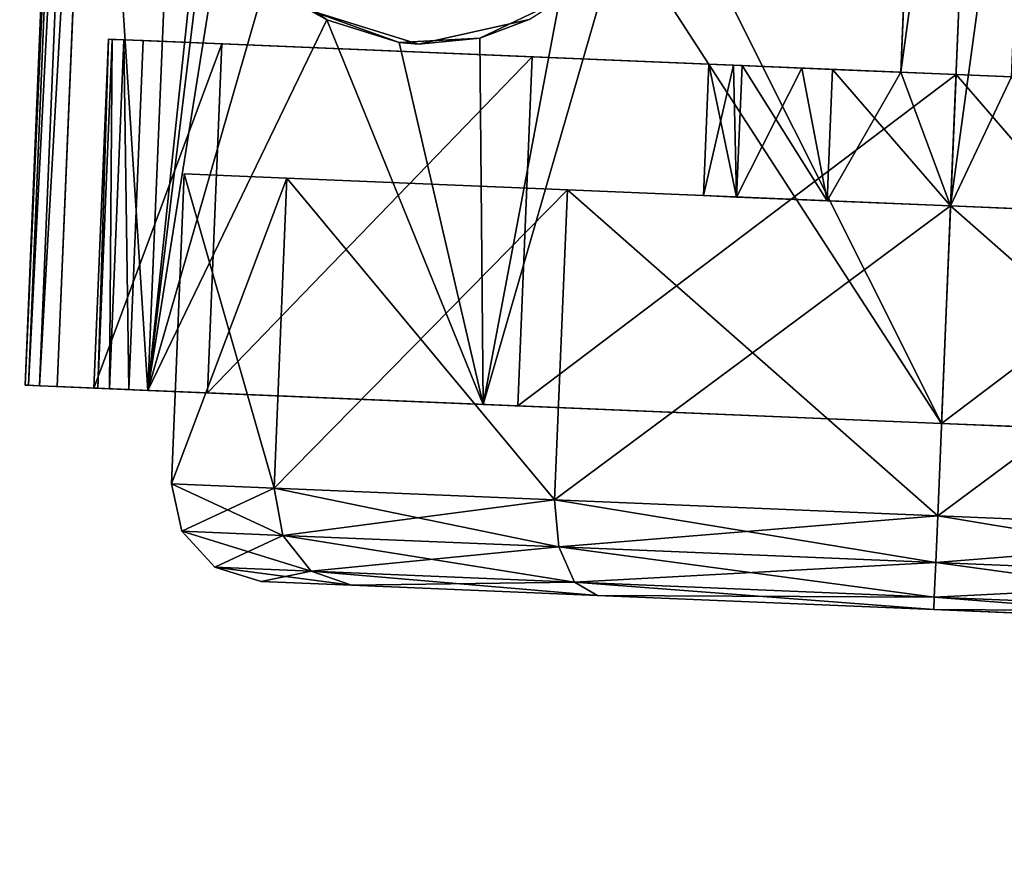
# Model space of a CAD drawing. Units: inches. Extents: x -3 to 382, y -36 to 111.
# Drawn here: x 15 to 16, y 34 to 35 of the extents above; entities that cross this region are included whole.
import ezdxf

# ---------------------------------------------------------------- set-up
doc = ezdxf.new("R2010")
doc.units = ezdxf.units.IN
doc.header["$MEASUREMENT"] = 0
for name, color, linetype in [('A-FURN-ATTRIBUTE-T', 7, 'Continuous'), ('TK2FM_STOR', 5, 'Continuous'), ('TK2WSURF', 6, 'Continuous'), ('TK3FM_STOR', 5, 'Continuous'), ('TK3FM_STOR_LEG', 4, 'Continuous'), ('TK3WSURF', 41, 'Continuous')]:
    doc.layers.add(name, color=color, linetype=linetype)
doc.styles.add('ALTOS', font='romans.shx', dxfattribs={"width": 0.8})

# ---------------------------------------------------------------- blocks, each defined once
blk = doc.blocks.new('3_UPRX19')
at = {"layer": 'TK3FM_STOR'}
for points, invisible_edges in [([(0, 0, 20), (16, 0, 20), (0, -19, 20)], 2), ([(16, 0, 20), (16, -19, 20), (0, -19, 20)], 12), ([(0, -19, 21), (16, -19, 21), (0, 0, 21)], 2), ([(16, -19, 21), (16, 0, 21), (0, 0, 21)], 12), ([(0, 0, 20), (16, 0, 20), (0, -19, 20)], 2), ([(16, 0, 20), (16, -19, 20), (0, -19, 20)], 12), ([(0, -19, 21), (16, -19, 21), (0, 0, 21)], 2), ([(16, -19, 21), (16, 0, 21), (0, 0, 21)], 12), ([(0.6875, -19, 2.9075), (15.3125, -19, 2.9075), (0.6875, -0.6875, 2.9075)], 2), ([(15.3125, -19, 2.9075), (15.3125, -0.6875, 2.9075), (0.6875, -0.6875, 2.9075)], 12), ([(0.6875, -0.6875, 2.22), (15.3125, -0.6875, 2.22), (0.6875, -19, 2.22)], 2), ([(15.3125, -0.6875, 2.22), (15.3125, -19, 2.22), (0.6875, -19, 2.22)], 12), ([(0.6875, -19, 2.9075), (15.3125, -19, 2.9075), (0.6875, -0.6875, 2.9075)], 2), ([(15.3125, -19, 2.9075), (15.3125, -0.6875, 2.9075), (0.6875, -0.6875, 2.9075)], 12), ([(0.6875, -0.6875, 2.22), (15.3125, -0.6875, 2.22), (0.6875, -19, 2.22)], 2), ([(15.3125, -0.6875, 2.22), (15.3125, -19, 2.22), (0.6875, -19, 2.22)], 12)]:
    blk.add_3dface(points, dxfattribs=dict(at, invisible_edges=invisible_edges))
at = {"layer": 'TK3FM_STOR_LEG'}
for points, invisible_edges in [([(12.296, -1.3184, 1.3878), (12.2913, -1.2051, 0.9646), (12.3617, -2.8965, 0.9646)], 14), ([(12.3617, -2.8965, 0.9646), (12.2913, -1.2051, 0.9646), (12.357, -2.7832, 0.5413)], 3), ([(12.296, -1.3184, 0.5413), (12.357, -2.7832, 0.5413), (12.2913, -1.2051, 0.9646)], 3), ([(12.296, -1.3184, 1.3878), (12.2913, -1.2051, 0.9646), (12.3617, -2.8965, 0.9646)], 14), ([(12.3617, -2.8965, 0.9646), (12.2913, -1.2051, 0.9646), (12.357, -2.7832, 0.5413)], 3), ([(12.296, -1.3184, 0.5413), (12.357, -2.7832, 0.5413), (12.2913, -1.2051, 0.9646)], 3), ([(12.357, -2.7832, 1.3878), (12.296, -1.3184, 1.3878), (12.3617, -2.8965, 0.9646)], 3), ([(12.296, -1.3184, 1.3878), (12.357, -2.7832, 1.3878), (12.3089, -1.628, 1.6976)], 3), ([(12.3089, -1.628, 0.2315), (12.3441, -2.4737, 0.2315), (12.296, -1.3184, 0.5413)], 3), ([(12.3441, -2.4737, 0.2315), (12.357, -2.7832, 0.5413), (12.296, -1.3184, 0.5413)], 14), ([(12.357, -2.7832, 1.3878), (12.296, -1.3184, 1.3878), (12.3617, -2.8965, 0.9646)], 3), ([(12.296, -1.3184, 1.3878), (12.357, -2.7832, 1.3878), (12.3089, -1.628, 1.6976)], 3), ([(12.3089, -1.628, 0.2315), (12.3441, -2.4737, 0.2315), (12.296, -1.3184, 0.5413)], 3), ([(12.3441, -2.4737, 0.2315), (12.357, -2.7832, 0.5413), (12.296, -1.3184, 0.5413)], 14), ([(12.5383, -1.5081, 1.8886), (12.5605, -2.0411, 2.0315), (12.5365, -1.4648, 1.9636)], 14), ([(12.5605, -2.0411, 2.0315), (12.5605, -2.0411, 2.1181), (12.5365, -1.4648, 1.9636)], 13), ([(12.5383, -1.5081, 1.8886), (12.5605, -2.0411, 2.0315), (12.5365, -1.4648, 1.9636)], 14), ([(12.5605, -2.0411, 2.0315), (12.5605, -2.0411, 2.1181), (12.5365, -1.4648, 1.9636)], 13), ([(12.9991, -2.0228, 1.2756), (12.9769, -1.4898, 1.8886), (12.9927, -1.8674, 1.2339)], 3), ([(12.9991, -2.0228, 2.0315), (12.9769, -1.4898, 1.8886), (12.9991, -2.0228, 1.2756)], 14), ([(12.9991, -2.0228, 1.2756), (12.9769, -1.4898, 1.8886), (12.9927, -1.8674, 1.2339)], 3), ([(12.9991, -2.0228, 2.0315), (12.9769, -1.4898, 1.8886), (12.9991, -2.0228, 1.2756)], 14), ([(12.8339, -2.0297), (12.8139, -1.5478, 0.1292), (12.8339, -2.0297, 0.6535)], 14), ([(12.8339, -2.0297, 0.6535), (12.8139, -1.5478, 0.1292), (12.8275, -1.8743, 0.6952)], 3), ([(12.8275, -1.8743, 1.2339), (12.8139, -1.5478, 1.7999), (12.8339, -2.0297, 1.2756)], 3), ([(12.8139, -1.5478, 1.7999), (12.8339, -2.0297, 1.9291), (12.8339, -2.0297, 1.2756)], 14), ([(12.8339, -2.0297), (12.8139, -1.5478, 0.1292), (12.8339, -2.0297, 0.6535)], 14), ([(12.8339, -2.0297, 0.6535), (12.8139, -1.5478, 0.1292), (12.8275, -1.8743, 0.6952)], 3), ([(12.8275, -1.8743, 1.2339), (12.8139, -1.5478, 1.7999), (12.8339, -2.0297, 1.2756)], 3), ([(12.8139, -1.5478, 1.7999), (12.8339, -2.0297, 1.9291), (12.8339, -2.0297, 1.2756)], 14), ([(12.3265, -2.0508, 1.811), (12.3089, -1.628, 1.6976), (12.3441, -2.4737, 1.6976)], 2), ([(12.3441, -2.4737, 1.6976), (12.3089, -1.628, 1.6976), (12.357, -2.7832, 1.3878)], 3), ([(12.3089, -1.628, 0.2315), (12.3265, -2.0508, 0.1181), (12.3441, -2.4737, 0.2315)], 12), ([(12.3265, -2.0508, 1.811), (12.3089, -1.628, 1.6976), (12.3441, -2.4737, 1.6976)], 2), ([(12.3441, -2.4737, 1.6976), (12.3089, -1.628, 1.6976), (12.357, -2.7832, 1.3878)], 3), ([(12.3089, -1.628, 0.2315), (12.3265, -2.0508, 0.1181), (12.3441, -2.4737, 0.2315)], 12), ([(12.8339, -2.0297), (12.8339, -2.0297, 0.6535), (12.854, -2.5115, 0.1292)], 3), ([(12.8339, -2.0297, 0.6535), (12.8404, -2.1851, 0.6952), (12.854, -2.5115, 0.1292)], 14), ([(12.8404, -2.1851, 1.2339), (12.8339, -2.0297, 1.2756), (12.854, -2.5115, 1.7999)], 14), ([(12.854, -2.5115, 1.7999), (12.8339, -2.0297, 1.2756), (12.8339, -2.0297, 1.9291)], 3), ([(12.8339, -2.0297), (12.8339, -2.0297, 0.6535), (12.854, -2.5115, 0.1292)], 3), ([(12.8339, -2.0297, 0.6535), (12.8404, -2.1851, 0.6952), (12.854, -2.5115, 0.1292)], 14), ([(12.8404, -2.1851, 1.2339), (12.8339, -2.0297, 1.2756), (12.854, -2.5115, 1.7999)], 14), ([(12.854, -2.5115, 1.7999), (12.8339, -2.0297, 1.2756), (12.8339, -2.0297, 1.9291)], 3), ([(13.0056, -2.1782, 1.2339), (13.0213, -2.5558, 1.8886), (12.9991, -2.0228, 1.2756)], 3), ([(13.0213, -2.5558, 1.8886), (12.9991, -2.0228, 2.0315), (12.9991, -2.0228, 1.2756)], 14), ([(13.0056, -2.1782, 1.2339), (13.0213, -2.5558, 1.8886), (12.9991, -2.0228, 1.2756)], 3), ([(13.0213, -2.5558, 1.8886), (12.9991, -2.0228, 2.0315), (12.9991, -2.0228, 1.2756)], 14), ([(12.5827, -2.5741, 1.8886), (12.5845, -2.6173, 1.9636), (12.5605, -2.0411, 2.0315)], 3), ([(12.5845, -2.6173, 1.9636), (12.5605, -2.0411, 2.1181), (12.5605, -2.0411, 2.0315)], 14), ([(12.5827, -2.5741, 1.8886), (12.5845, -2.6173, 1.9636), (12.5605, -2.0411, 2.0315)], 3), ([(12.5845, -2.6173, 1.9636), (12.5605, -2.0411, 2.1181), (12.5605, -2.0411, 2.0315)], 14), ([(13.5724, -2.0685, 0.6614), (13.6121, -3.0211, 0.6614), (13.002, -2.0923, 0.6614)], 2), ([(13.5724, -2.0685, 0.6614), (13.6121, -3.0211, 0.6614), (13.002, -2.0923, 0.6614)], 2), ([(13.6121, -3.0211, 0.6614), (13.0417, -3.0449, 0.6614), (13.002, -2.0923, 0.6614)], 13), ([(13.002, -2.0923, 0.6614), (13.0417, -3.0449, 0.6614), (13.0072, -2.2167, 0.7215)], 2), ([(13.6121, -3.0211, 0.6614), (13.0417, -3.0449, 0.6614), (13.002, -2.0923, 0.6614)], 13), ([(13.002, -2.0923, 0.6614), (13.0417, -3.0449, 0.6614), (13.0072, -2.2167, 0.7215)], 2), ([(13.0213, -2.5558, 1.8886), (13.0056, -2.1782, 1.2339), (13.0376, -2.946, 1.498)], 3), ([(13.0103, -2.2919, 1.1201), (13.0376, -2.946, 1.498), (13.0056, -2.1782, 1.2339)], 3), ([(13.0213, -2.5558, 1.8886), (13.0056, -2.1782, 1.2339), (13.0376, -2.946, 1.498)], 3), ([(13.0103, -2.2919, 1.1201), (13.0376, -2.946, 1.498), (13.0056, -2.1782, 1.2339)], 3), ([(12.8451, -2.2988, 0.8091), (12.8687, -2.8643, 0.4823), (12.8404, -2.1851, 0.6952)], 3), ([(12.8687, -2.8643, 1.4469), (12.8404, -2.1851, 1.2339), (12.854, -2.5115, 1.7999)], 3), ([(12.8404, -2.1851, 1.2339), (12.8687, -2.8643, 1.4469), (12.8451, -2.2988, 1.1201)], 3), ([(12.854, -2.5115, 0.1292), (12.8404, -2.1851, 0.6952), (12.8687, -2.8643, 0.4823)], 3), ([(12.8451, -2.2988, 0.8091), (12.8687, -2.8643, 0.4823), (12.8404, -2.1851, 0.6952)], 3), ([(12.8687, -2.8643, 1.4469), (12.8404, -2.1851, 1.2339), (12.854, -2.5115, 1.7999)], 3), ([(12.8404, -2.1851, 1.2339), (12.8687, -2.8643, 1.4469), (12.8451, -2.2988, 1.1201)], 3), ([(12.854, -2.5115, 0.1292), (12.8404, -2.1851, 0.6952), (12.8687, -2.8643, 0.4823)], 3), ([(13.0072, -2.2167, 0.7215), (13.0417, -3.0449, 0.6614), (13.0108, -2.3028, 0.8297)], 3), ([(13.0072, -2.2167, 0.7215), (13.0417, -3.0449, 0.6614), (13.0108, -2.3028, 0.8297)], 3), ([(12.8687, -2.8643, 0.4823), (12.8451, -2.2988, 0.8091), (12.8741, -2.9934, 0.9646)], 3), ([(12.8451, -2.2988, 0.8091), (12.8469, -2.3404, 0.9646), (12.8741, -2.9934, 0.9646)], 14), ([(12.8469, -2.3404, 0.9646), (12.8451, -2.2988, 1.1201), (12.8741, -2.9934, 0.9646)], 14), ([(12.8741, -2.9934, 0.9646), (12.8451, -2.2988, 1.1201), (12.8687, -2.8643, 1.4469)], 3), ([(12.8687, -2.8643, 0.4823), (12.8451, -2.2988, 0.8091), (12.8741, -2.9934, 0.9646)], 3), ([(12.8451, -2.2988, 0.8091), (12.8469, -2.3404, 0.9646), (12.8741, -2.9934, 0.9646)], 14), ([(12.8469, -2.3404, 0.9646), (12.8451, -2.2988, 1.1201), (12.8741, -2.9934, 0.9646)], 14), ([(12.8741, -2.9934, 0.9646), (12.8451, -2.2988, 1.1201), (12.8687, -2.8643, 1.4469)], 3), ([(13.0121, -2.3336, 0.9646), (13.0435, -3.0888, 0.9646), (13.0103, -2.2919, 1.1201)], 3), ([(13.0435, -3.0888, 0.9646), (13.0376, -2.946, 1.498), (13.0103, -2.2919, 1.1201)], 14), ([(13.0121, -2.3336, 0.9646), (13.0435, -3.0888, 0.9646), (13.0103, -2.2919, 1.1201)], 3), ([(13.0435, -3.0888, 0.9646), (13.0376, -2.946, 1.498), (13.0103, -2.2919, 1.1201)], 14), ([(13.0108, -2.3028, 0.8297), (13.0427, -3.0692, 0.7609), (13.0121, -2.3336, 0.9646)], 3), ([(13.0427, -3.0692, 0.7609), (13.0108, -2.3028, 0.8297), (13.0417, -3.0449, 0.6614)], 3), ([(13.0108, -2.3028, 0.8297), (13.0427, -3.0692, 0.7609), (13.0121, -2.3336, 0.9646)], 3), ([(13.0427, -3.0692, 0.7609), (13.0108, -2.3028, 0.8297), (13.0417, -3.0449, 0.6614)], 3), ([(13.0427, -3.0692, 0.7609), (13.0433, -3.0839, 0.8623), (13.0121, -2.3336, 0.9646)], 14), ([(13.0433, -3.0839, 0.8623), (13.0435, -3.0888, 0.9646), (13.0121, -2.3336, 0.9646)], 14), ([(13.0427, -3.0692, 0.7609), (13.0433, -3.0839, 0.8623), (13.0121, -2.3336, 0.9646)], 14), ([(13.0433, -3.0839, 0.8623), (13.0435, -3.0888, 0.9646), (13.0121, -2.3336, 0.9646)], 14), ([(13.0683, -2.5598, 2.2205), (13.0371, -2.699, 2.2205), (13.1502, -2.6943, 2.2205)], 14), ([(13.0683, -2.5598, 2.2205), (13.0371, -2.699, 2.2205), (13.1502, -2.6943, 2.2205)], 14), ([(12.5845, -2.6173, 1.9636), (12.5827, -2.5741, 1.8886), (12.6021, -3.0392, 1.5413)], 3), ([(12.5827, -2.5741, 1.8886), (12.599, -2.9643, 1.498), (12.6021, -3.0392, 1.5413)], 14), ([(12.5845, -2.6173, 1.9636), (12.5827, -2.5741, 1.8886), (12.6021, -3.0392, 1.5413)], 3), ([(12.5827, -2.5741, 1.8886), (12.599, -2.9643, 1.498), (12.6021, -3.0392, 1.5413)], 14), ([(13.0371, -2.699, 2.2205), (13.0798, -2.8351, 2.2205), (13.1502, -2.6943, 2.2205)], 14), ([(13.0371, -2.699, 2.2205), (13.0798, -2.8351, 2.2205), (13.1502, -2.6943, 2.2205)], 14), ([(12.6049, -3.1071, 0.9646), (12.6085, -3.1936, 0.9646), (12.599, -2.9643, 1.498)], 3), ([(12.6021, -3.0392, 1.5413), (12.599, -2.9643, 1.498), (12.6085, -3.1936, 0.9646)], 3), ([(12.6049, -3.1071, 0.9646), (12.6085, -3.1936, 0.9646), (12.599, -2.9643, 1.498)], 3), ([(12.6021, -3.0392, 1.5413), (12.599, -2.9643, 1.498), (12.6085, -3.1936, 0.9646)], 3), ([(13.6121, -3.0211, 0.6614), (14.0544, -3.0928, 0.6614), (13.0417, -3.0449, 0.6614)], 15), ([(13.6121, -3.0211, 0.6614), (14.0544, -3.0928, 0.6614), (13.0417, -3.0449, 0.6614)], 15), ([(12.6031, -3.0631, 0.6614), (13.0417, -3.0449, 0.6614), (12.6069, -3.1531, 0.6614)], 2), ([(12.6031, -3.0631, 0.6614), (13.0417, -3.0449, 0.6614), (12.6069, -3.1531, 0.6614)], 2), ([(12.6069, -3.1531, 0.6614), (13.0417, -3.0449, 0.6614), (14.0544, -3.0928, 0.6614)], 3), ([(12.6069, -3.1531, 0.6614), (13.0417, -3.0449, 0.6614), (14.0544, -3.0928, 0.6614)], 3), ([(12.6031, -3.0631, 0.6614), (12.6069, -3.1531, 0.6614), (12.6041, -3.0875, 0.7609)], 2), ([(12.6031, -3.0631, 0.6614), (12.6069, -3.1531, 0.6614), (12.6041, -3.0875, 0.7609)], 2), ([(12.6069, -3.1531, 0.6614), (12.6078, -3.1755, 0.7611), (12.6041, -3.0875, 0.7609)], 14), ([(12.6041, -3.0875, 0.7609), (12.6078, -3.1755, 0.7611), (12.6047, -3.1022, 0.8623)], 3), ([(12.6069, -3.1531, 0.6614), (12.6078, -3.1755, 0.7611), (12.6041, -3.0875, 0.7609)], 14), ([(12.6041, -3.0875, 0.7609), (12.6078, -3.1755, 0.7611), (12.6047, -3.1022, 0.8623)], 3), ([(12.6047, -3.1022, 0.8623), (12.6084, -3.1891, 0.8625), (12.6049, -3.1071, 0.9646)], 3), ([(12.6084, -3.1891, 0.8625), (12.6047, -3.1022, 0.8623), (12.6078, -3.1755, 0.7611)], 3), ([(12.6047, -3.1022, 0.8623), (12.6084, -3.1891, 0.8625), (12.6049, -3.1071, 0.9646)], 3), ([(12.6084, -3.1891, 0.8625), (12.6047, -3.1022, 0.8623), (12.6078, -3.1755, 0.7611)], 3), ([(12.6084, -3.1891, 0.8625), (12.6085, -3.1936, 0.9646), (12.6049, -3.1071, 0.9646)], 14), ([(12.6084, -3.1891, 0.8625), (12.6085, -3.1936, 0.9646), (12.6049, -3.1071, 0.9646)], 14)]:
    blk.add_3dface(points, dxfattribs=dict(at, invisible_edges=invisible_edges))
for points in [[(13.9841, -1.4045, 1.9636), (12.5365, -1.4648, 1.9636), (14.0081, -1.9808, 2.1181)], [(13.9841, -1.4045, 1.9636), (12.5365, -1.4648, 1.9636), (14.0081, -1.9808, 2.1181)], [(12.5365, -1.4648, 1.9636), (12.5605, -2.0411, 2.1181), (14.0081, -1.9808, 2.1181)], [(12.5365, -1.4648, 1.9636), (12.5605, -2.0411, 2.1181), (14.0081, -1.9808, 2.1181)], [(12.5383, -1.5081, 1.8886), (12.9769, -1.4898, 1.8886), (12.5605, -2.0411, 2.0315)], [(12.5383, -1.5081, 1.8886), (12.9769, -1.4898, 1.8886), (12.5605, -2.0411, 2.0315)], [(12.9991, -2.0228, 2.0315), (12.5605, -2.0411, 2.0315), (12.9769, -1.4898, 1.8886)], [(12.9991, -2.0228, 2.0315), (12.5605, -2.0411, 2.0315), (12.9769, -1.4898, 1.8886)], [(12.8139, -1.5478, 1.7999), (12.4244, -1.564, 1.7999), (12.8339, -2.0297, 1.9291)], [(12.4244, -1.564, 0.1292), (12.8139, -1.5478, 0.1292), (12.4445, -2.0459)], [(12.8139, -1.5478, 1.7999), (12.4244, -1.564, 1.7999), (12.8339, -2.0297, 1.9291)], [(12.4244, -1.564, 0.1292), (12.8139, -1.5478, 0.1292), (12.4445, -2.0459)], [(12.8339, -2.0297), (12.4445, -2.0459), (12.8139, -1.5478, 0.1292)], [(12.8339, -2.0297), (12.4445, -2.0459), (12.8139, -1.5478, 0.1292)], [(12.4244, -1.564, 1.7999), (12.3658, -1.5744, 1.7862), (12.4445, -2.0459, 1.9291)], [(12.3855, -2.0484, 0.0158), (12.3658, -1.5744, 0.1429), (12.4244, -1.564, 0.1292)], [(12.4244, -1.564, 1.7999), (12.3658, -1.5744, 1.7862), (12.4445, -2.0459, 1.9291)], [(12.3855, -2.0484, 0.0158), (12.3658, -1.5744, 0.1429), (12.4244, -1.564, 0.1292)], [(12.4445, -2.0459), (12.3855, -2.0484, 0.0158), (12.4244, -1.564, 0.1292)], [(12.4445, -2.0459), (12.3855, -2.0484, 0.0158), (12.4244, -1.564, 0.1292)], [(12.4445, -2.0459, 1.9291), (12.8339, -2.0297, 1.9291), (12.4244, -1.564, 1.7999)], [(12.4445, -2.0459, 1.9291), (12.8339, -2.0297, 1.9291), (12.4244, -1.564, 1.7999)], [(12.3658, -1.5744, 1.7862), (12.3235, -1.5978, 1.7488), (12.3855, -2.0484, 1.9133)], [(12.3423, -2.0502, 0.0591), (12.3235, -1.5978, 0.1804), (12.3658, -1.5744, 0.1429)], [(12.3658, -1.5744, 1.7862), (12.3235, -1.5978, 1.7488), (12.3855, -2.0484, 1.9133)], [(12.3423, -2.0502, 0.0591), (12.3235, -1.5978, 0.1804), (12.3658, -1.5744, 0.1429)], [(12.3855, -2.0484, 0.0158), (12.3423, -2.0502, 0.0591), (12.3658, -1.5744, 0.1429)], [(12.3855, -2.0484, 0.0158), (12.3423, -2.0502, 0.0591), (12.3658, -1.5744, 0.1429)], [(12.3658, -1.5744, 1.7862), (12.3855, -2.0484, 1.9133), (12.4445, -2.0459, 1.9291)], [(12.3658, -1.5744, 1.7862), (12.3855, -2.0484, 1.9133), (12.4445, -2.0459, 1.9291)], [(12.3089, -1.628, 1.6976), (12.3423, -2.0502, 1.8701), (12.3235, -1.5978, 1.7488)], [(12.3265, -2.0508, 0.1181), (12.3089, -1.628, 0.2315), (12.3235, -1.5978, 0.1804)], [(12.3089, -1.628, 1.6976), (12.3423, -2.0502, 1.8701), (12.3235, -1.5978, 1.7488)], [(12.3265, -2.0508, 0.1181), (12.3089, -1.628, 0.2315), (12.3235, -1.5978, 0.1804)], [(12.3235, -1.5978, 1.7488), (12.3423, -2.0502, 1.8701), (12.3855, -2.0484, 1.9133)], [(12.3423, -2.0502, 0.0591), (12.3265, -2.0508, 0.1181), (12.3235, -1.5978, 0.1804)], [(12.3235, -1.5978, 1.7488), (12.3423, -2.0502, 1.8701), (12.3855, -2.0484, 1.9133)], [(12.3423, -2.0502, 0.0591), (12.3265, -2.0508, 0.1181), (12.3235, -1.5978, 0.1804)], [(12.3265, -2.0508, 1.811), (12.3423, -2.0502, 1.8701), (12.3089, -1.628, 1.6976)], [(12.3265, -2.0508, 1.811), (12.3423, -2.0502, 1.8701), (12.3089, -1.628, 1.6976)], [(12.9927, -1.8674, 1.2339), (12.8275, -1.8743, 1.2339), (12.9991, -2.0228, 1.2756)], [(12.9927, -1.8674, 1.2339), (12.8275, -1.8743, 1.2339), (12.9991, -2.0228, 1.2756)], [(12.8339, -2.0297, 1.2756), (12.9991, -2.0228, 1.2756), (12.8275, -1.8743, 1.2339)], [(12.8275, -1.8743, 0.6952), (12.9962, -1.9533, 0.6614), (12.8339, -2.0297, 0.6535)], [(12.8339, -2.0297, 1.2756), (12.9991, -2.0228, 1.2756), (12.8275, -1.8743, 1.2339)], [(12.8275, -1.8743, 0.6952), (12.9962, -1.9533, 0.6614), (12.8339, -2.0297, 0.6535)], [(12.9962, -1.9533, 0.6614), (13.5666, -1.9296, 0.6614), (12.8339, -2.0297, 0.6535)], [(13.5666, -1.9296, 0.6614), (13.7347, -1.9922, 0.6535), (12.8339, -2.0297, 0.6535)], [(12.9962, -1.9533, 0.6614), (13.5666, -1.9296, 0.6614), (12.8339, -2.0297, 0.6535)], [(13.5666, -1.9296, 0.6614), (13.7347, -1.9922, 0.6535), (12.8339, -2.0297, 0.6535)], [(12.5605, -2.0411, 2.1181), (13.301, -2.4121, 2.046), (14.0081, -1.9808, 2.1181)], [(12.5605, -2.0411, 2.1181), (13.301, -2.4121, 2.046), (14.0081, -1.9808, 2.1181)], [(13.002, -2.0923, 0.6614), (12.8339, -2.0297, 0.6535), (13.7347, -1.9922, 0.6535)], [(13.002, -2.0923, 0.6614), (12.8339, -2.0297, 0.6535), (13.7347, -1.9922, 0.6535)], [(13.5724, -2.0685, 0.6614), (13.002, -2.0923, 0.6614), (13.7347, -1.9922, 0.6535)], [(13.5724, -2.0685, 0.6614), (13.002, -2.0923, 0.6614), (13.7347, -1.9922, 0.6535)], [(12.854, -2.5115, 1.7999), (12.8339, -2.0297, 1.9291), (12.4445, -2.0459, 1.9291)], [(12.4445, -2.0459), (12.8339, -2.0297), (12.4646, -2.5278, 0.1292)], [(12.854, -2.5115, 1.7999), (12.8339, -2.0297, 1.9291), (12.4445, -2.0459, 1.9291)], [(12.4445, -2.0459), (12.8339, -2.0297), (12.4646, -2.5278, 0.1292)], [(12.8339, -2.0297), (12.854, -2.5115, 0.1292), (12.4646, -2.5278, 0.1292)], [(12.8339, -2.0297), (12.854, -2.5115, 0.1292), (12.4646, -2.5278, 0.1292)], [(12.5605, -2.0411, 2.0315), (12.9991, -2.0228, 2.0315), (12.5827, -2.5741, 1.8886)], [(12.5605, -2.0411, 2.0315), (12.9991, -2.0228, 2.0315), (12.5827, -2.5741, 1.8886)], [(12.9991, -2.0228, 2.0315), (13.0213, -2.5558, 1.8886), (12.5827, -2.5741, 1.8886)], [(12.9991, -2.0228, 2.0315), (13.0213, -2.5558, 1.8886), (12.5827, -2.5741, 1.8886)], [(13.0056, -2.1782, 1.2339), (12.9991, -2.0228, 1.2756), (12.8339, -2.0297, 1.2756)], [(13.0056, -2.1782, 1.2339), (12.9991, -2.0228, 1.2756), (12.8339, -2.0297, 1.2756)], [(12.8404, -2.1851, 1.2339), (13.0056, -2.1782, 1.2339), (12.8339, -2.0297, 1.2756)], [(12.8339, -2.0297, 0.6535), (13.002, -2.0923, 0.6614), (12.8404, -2.1851, 0.6952)], [(12.8404, -2.1851, 1.2339), (13.0056, -2.1782, 1.2339), (12.8339, -2.0297, 1.2756)], [(12.8339, -2.0297, 0.6535), (13.002, -2.0923, 0.6614), (12.8404, -2.1851, 0.6952)], [(12.5845, -2.6173, 1.9636), (13.183, -2.4442, 2.0355), (12.5605, -2.0411, 2.1181)], [(13.183, -2.4442, 2.0355), (13.301, -2.4121, 2.046), (12.5605, -2.0411, 2.1181)], [(12.5845, -2.6173, 1.9636), (13.183, -2.4442, 2.0355), (12.5605, -2.0411, 2.1181)], [(13.183, -2.4442, 2.0355), (13.301, -2.4121, 2.046), (12.5605, -2.0411, 2.1181)], [(12.3423, -2.0502, 1.8701), (12.3265, -2.0508, 1.811), (12.3611, -2.5025, 1.7488)], [(12.3265, -2.0508, 0.1181), (12.3423, -2.0502, 0.0591), (12.3441, -2.4737, 0.2315)], [(12.3423, -2.0502, 1.8701), (12.3265, -2.0508, 1.811), (12.3611, -2.5025, 1.7488)], [(12.3265, -2.0508, 0.1181), (12.3423, -2.0502, 0.0591), (12.3441, -2.4737, 0.2315)], [(12.3265, -2.0508, 1.811), (12.3441, -2.4737, 1.6976), (12.3611, -2.5025, 1.7488)], [(12.3265, -2.0508, 1.811), (12.3441, -2.4737, 1.6976), (12.3611, -2.5025, 1.7488)], [(12.4052, -2.5223, 1.7862), (12.3855, -2.0484, 1.9133), (12.3423, -2.0502, 1.8701)], [(12.3855, -2.0484, 0.0158), (12.3611, -2.5025, 0.1804), (12.3423, -2.0502, 0.0591)], [(12.4052, -2.5223, 1.7862), (12.3855, -2.0484, 1.9133), (12.3423, -2.0502, 1.8701)], [(12.3855, -2.0484, 0.0158), (12.3611, -2.5025, 0.1804), (12.3423, -2.0502, 0.0591)], [(12.4052, -2.5223, 1.7862), (12.3423, -2.0502, 1.8701), (12.3611, -2.5025, 1.7488)], [(12.3441, -2.4737, 0.2315), (12.3423, -2.0502, 0.0591), (12.3611, -2.5025, 0.1804)], [(12.4052, -2.5223, 1.7862), (12.3423, -2.0502, 1.8701), (12.3611, -2.5025, 1.7488)], [(12.3441, -2.4737, 0.2315), (12.3423, -2.0502, 0.0591), (12.3611, -2.5025, 0.1804)], [(12.3855, -2.0484, 0.0158), (12.4052, -2.5223, 0.1429), (12.3611, -2.5025, 0.1804)], [(12.3855, -2.0484, 0.0158), (12.4052, -2.5223, 0.1429), (12.3611, -2.5025, 0.1804)], [(12.4445, -2.0459, 1.9291), (12.3855, -2.0484, 1.9133), (12.4646, -2.5278, 1.7999)], [(12.3855, -2.0484, 0.0158), (12.4445, -2.0459), (12.4052, -2.5223, 0.1429)], [(12.4445, -2.0459, 1.9291), (12.3855, -2.0484, 1.9133), (12.4646, -2.5278, 1.7999)], [(12.3855, -2.0484, 0.0158), (12.4445, -2.0459), (12.4052, -2.5223, 0.1429)], [(12.4052, -2.5223, 1.7862), (12.4646, -2.5278, 1.7999), (12.3855, -2.0484, 1.9133)], [(12.4052, -2.5223, 1.7862), (12.4646, -2.5278, 1.7999), (12.3855, -2.0484, 1.9133)], [(12.4445, -2.0459), (12.4646, -2.5278, 0.1292), (12.4052, -2.5223, 0.1429)], [(12.4445, -2.0459), (12.4646, -2.5278, 0.1292), (12.4052, -2.5223, 0.1429)], [(12.4646, -2.5278, 1.7999), (12.854, -2.5115, 1.7999), (12.4445, -2.0459, 1.9291)], [(12.4646, -2.5278, 1.7999), (12.854, -2.5115, 1.7999), (12.4445, -2.0459, 1.9291)], [(13.002, -2.0923, 0.6614), (13.0072, -2.2167, 0.7215), (12.8404, -2.1851, 0.6952)], [(13.002, -2.0923, 0.6614), (13.0072, -2.2167, 0.7215), (12.8404, -2.1851, 0.6952)], [(13.0056, -2.1782, 1.2339), (12.8404, -2.1851, 1.2339), (13.0103, -2.2919, 1.1201)], [(13.0056, -2.1782, 1.2339), (12.8404, -2.1851, 1.2339), (13.0103, -2.2919, 1.1201)], [(12.8451, -2.2988, 1.1201), (13.0103, -2.2919, 1.1201), (12.8404, -2.1851, 1.2339)], [(12.8404, -2.1851, 0.6952), (13.0072, -2.2167, 0.7215), (12.8451, -2.2988, 0.8091)], [(12.8451, -2.2988, 1.1201), (13.0103, -2.2919, 1.1201), (12.8404, -2.1851, 1.2339)], [(12.8404, -2.1851, 0.6952), (13.0072, -2.2167, 0.7215), (12.8451, -2.2988, 0.8091)], [(13.0108, -2.3028, 0.8297), (12.8451, -2.2988, 0.8091), (13.0072, -2.2167, 0.7215)], [(13.0108, -2.3028, 0.8297), (12.8451, -2.2988, 0.8091), (13.0072, -2.2167, 0.7215)], [(13.0121, -2.3336, 0.9646), (13.0103, -2.2919, 1.1201), (12.8451, -2.2988, 1.1201)], [(13.0121, -2.3336, 0.9646), (13.0103, -2.2919, 1.1201), (12.8451, -2.2988, 1.1201)], [(12.8469, -2.3404, 0.9646), (13.0121, -2.3336, 0.9646), (12.8451, -2.2988, 1.1201)], [(12.8469, -2.3404, 0.9646), (12.8451, -2.2988, 0.8091), (13.0108, -2.3028, 0.8297)], [(12.8469, -2.3404, 0.9646), (13.0121, -2.3336, 0.9646), (12.8451, -2.2988, 1.1201)], [(12.8469, -2.3404, 0.9646), (12.8451, -2.2988, 0.8091), (13.0108, -2.3028, 0.8297)], [(13.0121, -2.3336, 0.9646), (12.8469, -2.3404, 0.9646), (13.0108, -2.3028, 0.8297)], [(13.0121, -2.3336, 0.9646), (12.8469, -2.3404, 0.9646), (13.0108, -2.3028, 0.8297)], [(13.0927, -2.5213, 2.0032), (13.183, -2.4442, 2.0355), (12.5845, -2.6173, 1.9636)], [(13.0927, -2.5213, 2.0032), (13.183, -2.4442, 2.0355), (12.5845, -2.6173, 1.9636)], [(12.357, -2.7832, 1.3878), (12.3749, -2.8337, 1.4173), (12.3441, -2.4737, 1.6976)], [(12.3441, -2.4737, 1.6976), (12.3749, -2.8337, 1.4173), (12.3611, -2.5025, 1.7488)], [(12.357, -2.7832, 0.5413), (12.3441, -2.4737, 0.2315), (12.3611, -2.5025, 0.1804)], [(12.357, -2.7832, 1.3878), (12.3749, -2.8337, 1.4173), (12.3441, -2.4737, 1.6976)], [(12.3441, -2.4737, 1.6976), (12.3749, -2.8337, 1.4173), (12.3611, -2.5025, 1.7488)], [(12.357, -2.7832, 0.5413), (12.3441, -2.4737, 0.2315), (12.3611, -2.5025, 0.1804)], [(12.3749, -2.8337, 0.5118), (12.357, -2.7832, 0.5413), (12.3611, -2.5025, 0.1804)], [(12.3749, -2.8337, 0.5118), (12.357, -2.7832, 0.5413), (12.3611, -2.5025, 0.1804)], [(12.4052, -2.5223, 1.7862), (12.3611, -2.5025, 1.7488), (12.4197, -2.8693, 1.4389)], [(12.3611, -2.5025, 1.7488), (12.3749, -2.8337, 1.4173), (12.4197, -2.8693, 1.4389)], [(12.3749, -2.8337, 0.5118), (12.3611, -2.5025, 0.1804), (12.4052, -2.5223, 0.1429)], [(12.4052, -2.5223, 1.7862), (12.3611, -2.5025, 1.7488), (12.4197, -2.8693, 1.4389)], [(12.3611, -2.5025, 1.7488), (12.3749, -2.8337, 1.4173), (12.4197, -2.8693, 1.4389)], [(12.3749, -2.8337, 0.5118), (12.3611, -2.5025, 0.1804), (12.4052, -2.5223, 0.1429)], [(12.854, -2.5115, 1.7999), (12.4646, -2.5278, 1.7999), (12.8687, -2.8643, 1.4469)], [(12.4646, -2.5278, 0.1292), (12.854, -2.5115, 0.1292), (12.4793, -2.8805, 0.4823)], [(12.854, -2.5115, 1.7999), (12.4646, -2.5278, 1.7999), (12.8687, -2.8643, 1.4469)], [(12.4646, -2.5278, 0.1292), (12.854, -2.5115, 0.1292), (12.4793, -2.8805, 0.4823)], [(12.8687, -2.8643, 0.4823), (12.4793, -2.8805, 0.4823), (12.854, -2.5115, 0.1292)], [(12.8687, -2.8643, 0.4823), (12.4793, -2.8805, 0.4823), (12.854, -2.5115, 0.1292)], [(12.3749, -2.8337, 0.5118), (12.4052, -2.5223, 0.1429), (12.4197, -2.8693, 0.4902)], [(12.3749, -2.8337, 0.5118), (12.4052, -2.5223, 0.1429), (12.4197, -2.8693, 0.4902)], [(12.4646, -2.5278, 1.7999), (12.4052, -2.5223, 1.7862), (12.4793, -2.8805, 1.4469)], [(12.4052, -2.5223, 1.7862), (12.4197, -2.8693, 1.4389), (12.4793, -2.8805, 1.4469)], [(12.4052, -2.5223, 0.1429), (12.4646, -2.5278, 0.1292), (12.4197, -2.8693, 0.4902)], [(12.4646, -2.5278, 1.7999), (12.4052, -2.5223, 1.7862), (12.4793, -2.8805, 1.4469)], [(12.4052, -2.5223, 1.7862), (12.4197, -2.8693, 1.4389), (12.4793, -2.8805, 1.4469)], [(12.4052, -2.5223, 0.1429), (12.4646, -2.5278, 0.1292), (12.4197, -2.8693, 0.4902)], [(13.0449, -2.6215, 1.9497), (13.0927, -2.5213, 2.0032), (12.5845, -2.6173, 1.9636)], [(13.0449, -2.6215, 1.9497), (13.0927, -2.5213, 2.0032), (12.5845, -2.6173, 1.9636)], [(13.0927, -2.5213, 2.0032), (13.0449, -2.6215, 1.9497), (13.0683, -2.5598, 2.2205)], [(13.0927, -2.5213, 2.0032), (13.0449, -2.6215, 1.9497), (13.0683, -2.5598, 2.2205)], [(12.4793, -2.8805, 0.4823), (12.4197, -2.8693, 0.4902), (12.4646, -2.5278, 0.1292)], [(12.4793, -2.8805, 0.4823), (12.4197, -2.8693, 0.4902), (12.4646, -2.5278, 0.1292)], [(12.4793, -2.8805, 1.4469), (12.8687, -2.8643, 1.4469), (12.4646, -2.5278, 1.7999)], [(12.4793, -2.8805, 1.4469), (12.8687, -2.8643, 1.4469), (12.4646, -2.5278, 1.7999)], [(12.5827, -2.5741, 1.8886), (13.0213, -2.5558, 1.8886), (12.599, -2.9643, 1.498)], [(12.5827, -2.5741, 1.8886), (13.0213, -2.5558, 1.8886), (12.599, -2.9643, 1.498)], [(13.0376, -2.946, 1.498), (12.599, -2.9643, 1.498), (13.0213, -2.5558, 1.8886)], [(13.0376, -2.946, 1.498), (12.599, -2.9643, 1.498), (13.0213, -2.5558, 1.8886)], [(13.0683, -2.5598, 2.2205), (13.0449, -2.6215, 1.9497), (13.0371, -2.699, 2.2205)], [(13.0683, -2.5598, 2.2205), (13.0449, -2.6215, 1.9497), (13.0371, -2.699, 2.2205)], [(13.0392, -2.7233, 1.8803), (12.5845, -2.6173, 1.9636), (13.0678, -2.8142, 1.8017)], [(13.0392, -2.7233, 1.8803), (13.0449, -2.6215, 1.9497), (12.5845, -2.6173, 1.9636)], [(12.5845, -2.6173, 1.9636), (12.6021, -3.0392, 1.5413), (13.0678, -2.8142, 1.8017)], [(13.0392, -2.7233, 1.8803), (12.5845, -2.6173, 1.9636), (13.0678, -2.8142, 1.8017)], [(13.0392, -2.7233, 1.8803), (13.0449, -2.6215, 1.9497), (12.5845, -2.6173, 1.9636)], [(12.5845, -2.6173, 1.9636), (12.6021, -3.0392, 1.5413), (13.0678, -2.8142, 1.8017)], [(13.0392, -2.7233, 1.8803), (13.0371, -2.699, 2.2205), (13.0449, -2.6215, 1.9497)], [(13.0392, -2.7233, 1.8803), (13.0371, -2.699, 2.2205), (13.0449, -2.6215, 1.9497)], [(13.0371, -2.699, 2.2205), (13.0392, -2.7233, 1.8803), (13.0798, -2.8351, 2.2205)], [(13.0371, -2.699, 2.2205), (13.0392, -2.7233, 1.8803), (13.0798, -2.8351, 2.2205)], [(13.0392, -2.7233, 1.8803), (13.0678, -2.8142, 1.8017), (13.0798, -2.8351, 2.2205)], [(13.0392, -2.7233, 1.8803), (13.0678, -2.8142, 1.8017), (13.0798, -2.8351, 2.2205)], [(12.3617, -2.8965, 0.9646), (12.38, -2.9549, 0.9646), (12.357, -2.7832, 1.3878)], [(12.357, -2.7832, 1.3878), (12.38, -2.9549, 0.9646), (12.3749, -2.8337, 1.4173)], [(12.3617, -2.8965, 0.9646), (12.357, -2.7832, 0.5413), (12.3749, -2.8337, 0.5118)], [(12.3617, -2.8965, 0.9646), (12.38, -2.9549, 0.9646), (12.357, -2.7832, 1.3878)], [(12.357, -2.7832, 1.3878), (12.38, -2.9549, 0.9646), (12.3749, -2.8337, 1.4173)], [(12.3617, -2.8965, 0.9646), (12.357, -2.7832, 0.5413), (12.3749, -2.8337, 0.5118)], [(13.0678, -2.8142, 1.8017), (12.6021, -3.0392, 1.5413), (13.1243, -2.8888, 1.7215)], [(13.0678, -2.8142, 1.8017), (12.6021, -3.0392, 1.5413), (13.1243, -2.8888, 1.7215)], [(13.0678, -2.8142, 1.8017), (13.1243, -2.8888, 1.7215), (13.0798, -2.8351, 2.2205)], [(13.0678, -2.8142, 1.8017), (13.1243, -2.8888, 1.7215), (13.0798, -2.8351, 2.2205)], [(12.3617, -2.8965, 0.9646), (12.3749, -2.8337, 0.5118), (12.38, -2.9549, 0.9646)], [(12.3617, -2.8965, 0.9646), (12.3749, -2.8337, 0.5118), (12.38, -2.9549, 0.9646)], [(12.425, -2.9963, 0.9646), (12.4197, -2.8693, 1.4389), (12.3749, -2.8337, 1.4173)], [(12.425, -2.9963, 0.9646), (12.3749, -2.8337, 1.4173), (12.38, -2.9549, 0.9646)], [(12.3749, -2.8337, 0.5118), (12.4197, -2.8693, 0.4902), (12.38, -2.9549, 0.9646)], [(12.425, -2.9963, 0.9646), (12.4197, -2.8693, 1.4389), (12.3749, -2.8337, 1.4173)], [(12.425, -2.9963, 0.9646), (12.3749, -2.8337, 1.4173), (12.38, -2.9549, 0.9646)], [(12.3749, -2.8337, 0.5118), (12.4197, -2.8693, 0.4902), (12.38, -2.9549, 0.9646)], [(12.38, -2.9549, 0.9646), (12.4197, -2.8693, 0.4902), (12.425, -2.9963, 0.9646)], [(12.38, -2.9549, 0.9646), (12.4197, -2.8693, 0.4902), (12.425, -2.9963, 0.9646)], [(12.425, -2.9963, 0.9646), (12.4846, -3.0096, 0.9646), (12.4197, -2.8693, 1.4389)], [(12.4793, -2.8805, 1.4469), (12.4197, -2.8693, 1.4389), (12.4846, -3.0096, 0.9646)], [(12.4793, -2.8805, 0.4823), (12.425, -2.9963, 0.9646), (12.4197, -2.8693, 0.4902)], [(12.425, -2.9963, 0.9646), (12.4846, -3.0096, 0.9646), (12.4197, -2.8693, 1.4389)], [(12.4793, -2.8805, 1.4469), (12.4197, -2.8693, 1.4389), (12.4846, -3.0096, 0.9646)], [(12.4793, -2.8805, 0.4823), (12.425, -2.9963, 0.9646), (12.4197, -2.8693, 0.4902)], [(12.8741, -2.9934, 0.9646), (12.8687, -2.8643, 1.4469), (12.4793, -2.8805, 1.4469)], [(12.4846, -3.0096, 0.9646), (12.4793, -2.8805, 0.4823), (12.8687, -2.8643, 0.4823)], [(12.8741, -2.9934, 0.9646), (12.8687, -2.8643, 1.4469), (12.4793, -2.8805, 1.4469)], [(12.4846, -3.0096, 0.9646), (12.4793, -2.8805, 0.4823), (12.8687, -2.8643, 0.4823)], [(12.8741, -2.9934, 0.9646), (12.4846, -3.0096, 0.9646), (12.8687, -2.8643, 0.4823)], [(12.8741, -2.9934, 0.9646), (12.4846, -3.0096, 0.9646), (12.8687, -2.8643, 0.4823)], [(12.4846, -3.0096, 0.9646), (12.425, -2.9963, 0.9646), (12.4793, -2.8805, 0.4823)], [(12.4846, -3.0096, 0.9646), (12.425, -2.9963, 0.9646), (12.4793, -2.8805, 0.4823)], [(12.4846, -3.0096, 0.9646), (12.8741, -2.9934, 0.9646), (12.4793, -2.8805, 1.4469)], [(12.4846, -3.0096, 0.9646), (12.8741, -2.9934, 0.9646), (12.4793, -2.8805, 1.4469)], [(13.2085, -2.9427, 1.65), (13.1243, -2.8888, 1.7215), (12.6021, -3.0392, 1.5413)], [(13.2085, -2.9427, 1.65), (13.1243, -2.8888, 1.7215), (12.6021, -3.0392, 1.5413)], [(12.6049, -3.1071, 0.9646), (12.599, -2.9643, 1.498), (13.0376, -2.946, 1.498)], [(12.6049, -3.1071, 0.9646), (12.599, -2.9643, 1.498), (13.0376, -2.946, 1.498)], [(13.2631, -2.9586, 1.6247), (13.2085, -2.9427, 1.65), (12.6021, -3.0392, 1.5413)], [(13.2631, -2.9586, 1.6247), (13.2085, -2.9427, 1.65), (12.6021, -3.0392, 1.5413)], [(13.0435, -3.0888, 0.9646), (12.6049, -3.1071, 0.9646), (13.0376, -2.946, 1.498)], [(13.0435, -3.0888, 0.9646), (12.6049, -3.1071, 0.9646), (13.0376, -2.946, 1.498)], [(13.324, -2.9629, 1.6149), (13.2631, -2.9586, 1.6247), (12.6021, -3.0392, 1.5413)], [(13.324, -2.9629, 1.6149), (13.2631, -2.9586, 1.6247), (12.6021, -3.0392, 1.5413)], [(14.0497, -2.9789, 1.5413), (13.324, -2.9629, 1.6149), (12.6021, -3.0392, 1.5413)], [(14.0497, -2.9789, 1.5413), (13.324, -2.9629, 1.6149), (12.6021, -3.0392, 1.5413)], [(14.0497, -2.9789, 1.5413), (12.6021, -3.0392, 1.5413), (14.0561, -3.1333, 0.9646)], [(14.0497, -2.9789, 1.5413), (12.6021, -3.0392, 1.5413), (14.0561, -3.1333, 0.9646)], [(12.6021, -3.0392, 1.5413), (12.6085, -3.1936, 0.9646), (14.0561, -3.1333, 0.9646)], [(12.6021, -3.0392, 1.5413), (12.6085, -3.1936, 0.9646), (14.0561, -3.1333, 0.9646)], [(13.0417, -3.0449, 0.6614), (12.6031, -3.0631, 0.6614), (13.0427, -3.0692, 0.7609)], [(13.0417, -3.0449, 0.6614), (12.6031, -3.0631, 0.6614), (13.0427, -3.0692, 0.7609)], [(12.6041, -3.0875, 0.7609), (13.0427, -3.0692, 0.7609), (12.6031, -3.0631, 0.6614)], [(12.6041, -3.0875, 0.7609), (13.0427, -3.0692, 0.7609), (12.6031, -3.0631, 0.6614)], [(13.0433, -3.0839, 0.8623), (13.0427, -3.0692, 0.7609), (12.6041, -3.0875, 0.7609)], [(13.0433, -3.0839, 0.8623), (13.0427, -3.0692, 0.7609), (12.6041, -3.0875, 0.7609)], [(12.6047, -3.1022, 0.8623), (13.0433, -3.0839, 0.8623), (12.6041, -3.0875, 0.7609)], [(12.6047, -3.1022, 0.8623), (13.0433, -3.0839, 0.8623), (12.6041, -3.0875, 0.7609)], [(13.0435, -3.0888, 0.9646), (13.0433, -3.0839, 0.8623), (12.6047, -3.1022, 0.8623)], [(13.0435, -3.0888, 0.9646), (13.0433, -3.0839, 0.8623), (12.6047, -3.1022, 0.8623)], [(12.6049, -3.1071, 0.9646), (13.0435, -3.0888, 0.9646), (12.6047, -3.1022, 0.8623)], [(12.6049, -3.1071, 0.9646), (13.0435, -3.0888, 0.9646), (12.6047, -3.1022, 0.8623)], [(12.6069, -3.1531, 0.6614), (14.0544, -3.0928, 0.6614), (12.6078, -3.1755, 0.7611)], [(12.6069, -3.1531, 0.6614), (14.0544, -3.0928, 0.6614), (12.6078, -3.1755, 0.7611)], [(14.0544, -3.0928, 0.6614), (14.0554, -3.1153, 0.7611), (12.6078, -3.1755, 0.7611)], [(14.0544, -3.0928, 0.6614), (14.0554, -3.1153, 0.7611), (12.6078, -3.1755, 0.7611)], [(12.6078, -3.1755, 0.7611), (14.0554, -3.1153, 0.7611), (12.6084, -3.1891, 0.8625)], [(12.6078, -3.1755, 0.7611), (14.0554, -3.1153, 0.7611), (12.6084, -3.1891, 0.8625)], [(14.0559, -3.1288, 0.8625), (12.6084, -3.1891, 0.8625), (14.0554, -3.1153, 0.7611)], [(14.0559, -3.1288, 0.8625), (12.6084, -3.1891, 0.8625), (14.0554, -3.1153, 0.7611)], [(12.6085, -3.1936, 0.9646), (12.6084, -3.1891, 0.8625), (14.0559, -3.1288, 0.8625)], [(12.6085, -3.1936, 0.9646), (12.6084, -3.1891, 0.8625), (14.0559, -3.1288, 0.8625)], [(14.0561, -3.1333, 0.9646), (12.6085, -3.1936, 0.9646), (14.0559, -3.1288, 0.8625)], [(14.0561, -3.1333, 0.9646), (12.6085, -3.1936, 0.9646), (14.0559, -3.1288, 0.8625)]]:
    blk.add_3dface(points, dxfattribs=at)
at = {"layer": 'A-FURN-ATTRIBUTE-T', "style": 'ALTOS'}
blk.add_attdef('CAPTG', (0, 1), '', height=2.5, dxfattribs=at)
at = {"layer": 'A-FURN-ATTRIBUTE-T', "style": 'ALTOS', "flags": 1}
for tag in ['CAPPN', 'CAPMG', 'CAPMC', 'CAPQT', 'CAPDH', 'CAPGC']:
    blk.add_attdef(tag, (0, 0), '', height=0.001, dxfattribs=at)
blk = doc.blocks.new('3_UNWR2075')
at = {"layer": 'TK3WSURF'}
for points, invisible_edges in [([(0, -20, 29), (75, -20, 29), (0, -1, 29)], 2), ([(75, -20, 29), (75, -1, 29), (0, -1, 29)], 12), ([(0, -1, 28), (75, -1, 28), (0, -20, 28)], 2), ([(75, -1, 28), (75, -20, 28), (0, -20, 28)], 12)]:
    blk.add_3dface(points, dxfattribs=dict(at, invisible_edges=invisible_edges))
at = {"layer": 'A-FURN-ATTRIBUTE-T', "style": 'ALTOS'}
blk.add_attdef('CAPTG', (0, 1), '', height=2.5, dxfattribs=at)
at = {"layer": 'A-FURN-ATTRIBUTE-T', "style": 'ALTOS', "flags": 1}
for tag in ['CAPPN', 'CAPMG', 'CAPMC', 'CAPQT', 'CAPDH', 'CAPGC']:
    blk.add_attdef(tag, (0, 0), '', height=0.001, dxfattribs=at)

msp = doc.modelspace()

# ---------------------------------------------------------------- block references
at = {"layer": 'TK2FM_STOR', "xscale": -1, "rotation": 270}
msp.add_blockref('3_UPRX19', (18, 21.5, -27.4), dxfattribs=at)
at = {"layer": 'TK2WSURF', "rotation": 270}
msp.add_blockref('3_UNWR2075', (20, 75, -27.4), dxfattribs=at)

doc.saveas('drawing.dxf')
